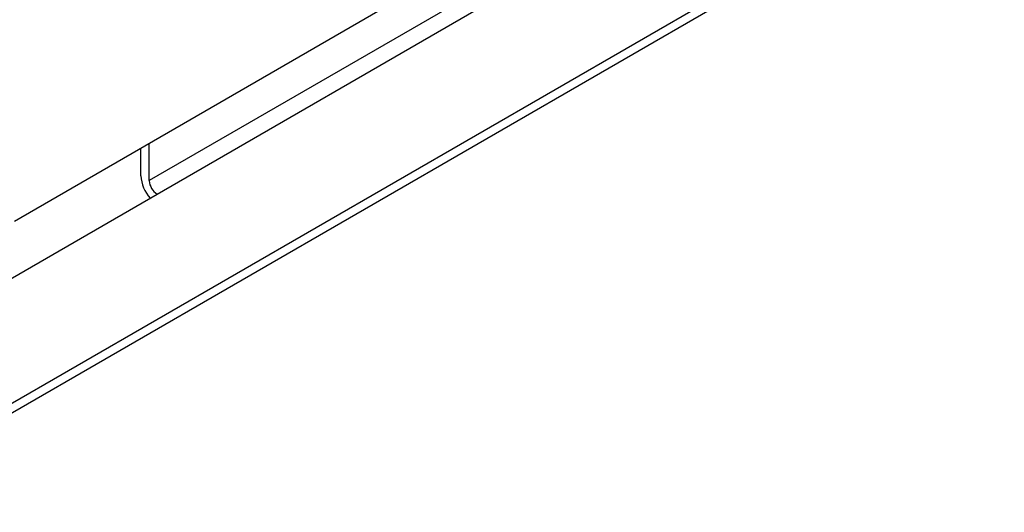
# Model space of a CAD drawing. Units: inches. Extents: x 5 to 301, y 5 to 193.
# Drawn here: x 80 to 94, y 25 to 32 of the extents above; entities that cross this region are included whole.
import ezdxf

# ---------------------------------------------------------------- set-up
doc = ezdxf.new("R2010")
doc.units = ezdxf.units.IN
doc.header["$MEASUREMENT"] = 0

msp = doc.modelspace()

# ---------------------------------------------------------------- linework, layer by layer
at = {"color": 8, "linetype": 'Continuous', "lineweight": 25, "ltscale": 18}
for p, q in [((92.338, 36.113), (81.565, 29.894)), ((81.679, 29.697), (92.452, 35.916))]:
    msp.add_line(p, q, dxfattribs=at)
at = {"color": 7, "linetype": 'Continuous', "lineweight": 25, "ltscale": 18}
for p, q in [((94.034, 35.003), (44.941, 6.662)), ((94.034, 34.862), (44.941, 6.521)), ((79.599, 29.305), (85.341, 32.62)), ((81.443, 29.964), (81.443, 30.369)), ((81.565, 29.894), (81.565, 30.44)), ((74.406, 25.498), (81.679, 29.697))]:
    msp.add_line(p, q, dxfattribs=at)
at = {"color": 7, "linetype": 'Continuous', "lineweight": 25, "ltscale": 324}
for centre, radius, start, end in [((81.958, 29.989), 0.516, 182.6959, 222.6627), ((81.812, 29.905), 0.247, 182.6056, 237.3946)]:
    msp.add_arc(centre, radius, start, end, dxfattribs=at)

doc.saveas('drawing.dxf')
